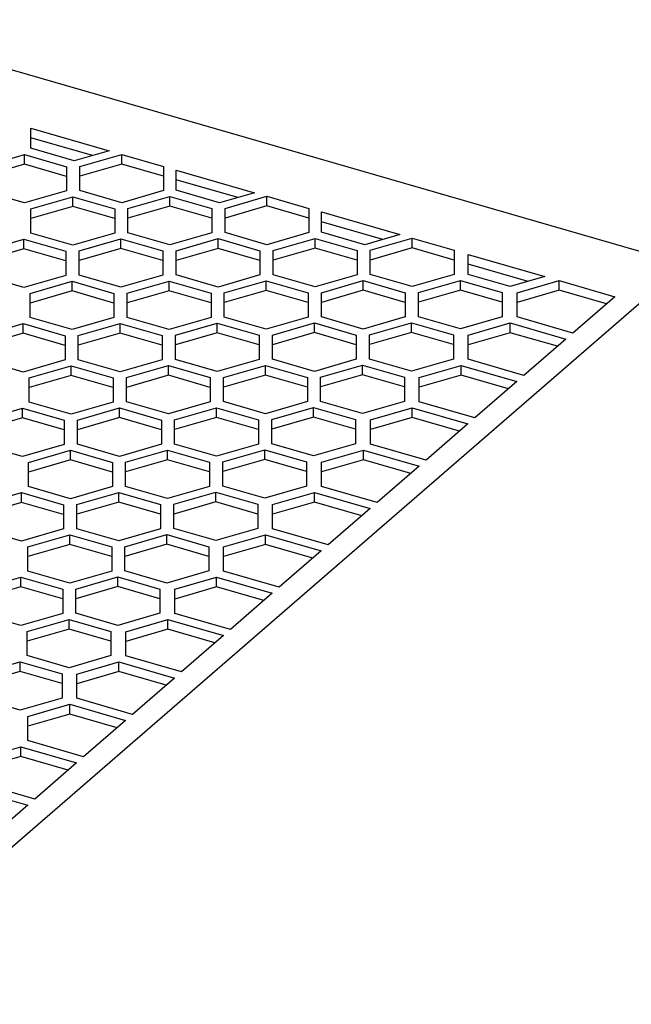
# Model space of a CAD drawing. Units: millimetres. Extents: x -440 to -20, y -332 to -35.
# Drawn here: x -72 to -50, y -218 to -183 of the extents above; entities that cross this region are included whole.
import ezdxf

# ---------------------------------------------------------------- set-up
doc = ezdxf.new("R2010")
doc.units = ezdxf.units.MM
doc.layers.add('1', color=7, linetype='Continuous')

# ---------------------------------------------------------------- blocks, each defined once
blk = doc.blocks.new('QUINT4_PS_3AC_24DC_20-select__1', base_point=(-218.376, -549.215))
at = {"color": 7, "linetype": 'Continuous'}
for p, q in [((-96.629, -383.696), (-157.251, -366.196)), ((-143.386, -373.951), (-137.779, -375.57)), ((-143.386, -374.644), (-143.386, -373.951)), ((-143.386, -375.394), (-143.386, -374.644)), ((-138.979, -375.916), (-143.386, -374.644)), ((-140.279, -376.291), (-143.386, -375.394)), ((-146.832, -376.709), (-143.832, -375.843)), ((-143.832, -376.536), (-143.832, -375.843)), ((-143.832, -375.843), (-140.832, -376.709)), ((-137.779, -375.57), (-140.279, -376.291)), ((-139.886, -376.693), (-136.886, -375.827)), ((-136.886, -376.52), (-136.886, -375.827)), ((-136.886, -375.827), (-133.886, -376.693)), ((-143.832, -376.536), (-146.832, -377.402)), ((-140.832, -377.402), (-143.832, -376.536)), ((-140.832, -376.709), (-140.832, -377.402)), ((-136.886, -376.52), (-139.886, -377.386)), ((-139.886, -377.386), (-139.886, -376.693)), ((-133.886, -377.386), (-136.886, -376.52)), ((-133.886, -376.693), (-133.886, -377.386)), ((-140.832, -377.402), (-140.832, -378.441)), ((-139.886, -378.425), (-139.886, -377.386)), ((-133.886, -377.386), (-133.886, -378.425)), ((-132.994, -376.951), (-127.386, -378.57)), ((-132.994, -377.644), (-132.994, -376.951)), ((-128.586, -378.916), (-132.994, -377.644)), ((-132.994, -378.394), (-132.994, -377.644)), ((-143.832, -379.307), (-146.832, -378.441)), ((-140.832, -378.441), (-143.832, -379.307)), ((-143.386, -379.724), (-140.386, -378.858)), ((-140.386, -378.858), (-137.386, -379.724)), ((-140.386, -379.551), (-140.386, -378.858)), ((-136.886, -379.291), (-139.886, -378.425)), ((-133.886, -378.425), (-136.886, -379.291)), ((-136.44, -379.709), (-133.44, -378.843)), ((-133.44, -379.536), (-133.44, -378.843)), ((-133.44, -378.843), (-130.44, -379.709)), ((-129.886, -379.291), (-132.994, -378.394)), ((-127.386, -378.57), (-129.886, -379.291)), ((-129.494, -379.693), (-126.494, -378.827)), ((-126.494, -378.827), (-123.494, -379.693)), ((-126.494, -379.52), (-126.494, -378.827)), ((-140.386, -379.551), (-143.386, -380.417)), ((-137.386, -380.417), (-140.386, -379.551)), ((-133.44, -379.536), (-136.44, -380.402)), ((-130.44, -380.402), (-133.44, -379.536)), ((-126.494, -379.52), (-129.494, -380.386)), ((-123.494, -380.386), (-126.494, -379.52)), ((-143.386, -380.417), (-143.386, -379.724)), ((-137.386, -379.724), (-137.386, -380.417)), ((-136.44, -380.402), (-136.44, -379.709)), ((-130.44, -379.709), (-130.44, -380.402)), ((-129.494, -380.386), (-129.494, -379.693)), ((-123.494, -379.693), (-123.494, -380.386)), ((-122.602, -380.644), (-122.602, -379.951)), ((-122.602, -379.951), (-116.994, -381.57)), ((-143.386, -381.456), (-143.386, -380.417)), ((-137.386, -380.417), (-137.386, -381.456)), ((-136.44, -381.441), (-136.44, -380.402)), ((-130.44, -380.402), (-130.44, -381.441)), ((-129.494, -381.425), (-129.494, -380.386)), ((-123.494, -380.386), (-123.494, -381.425)), ((-122.602, -381.394), (-122.602, -380.644)), ((-118.194, -381.916), (-122.602, -380.644)), ((-140.386, -382.323), (-143.386, -381.456)), ((-137.386, -381.456), (-140.386, -382.323)), ((-133.44, -382.307), (-136.44, -381.441)), ((-130.44, -381.441), (-133.44, -382.307)), ((-126.494, -382.291), (-129.494, -381.425)), ((-123.494, -381.425), (-126.494, -382.291)), ((-119.494, -382.291), (-122.602, -381.394)), ((-116.994, -381.57), (-119.494, -382.291)), ((-146.886, -382.756), (-143.886, -381.889)), ((-143.886, -381.889), (-140.886, -382.756)), ((-143.886, -382.582), (-143.886, -381.889)), ((-139.94, -382.74), (-136.94, -381.874)), ((-136.94, -381.874), (-133.94, -382.74)), ((-136.94, -382.567), (-136.94, -381.874)), ((-132.994, -382.724), (-129.994, -381.858)), ((-129.994, -382.551), (-129.994, -381.858)), ((-129.994, -381.858), (-126.994, -382.724)), ((-126.048, -382.709), (-123.048, -381.843)), ((-123.048, -381.843), (-120.048, -382.709)), ((-123.048, -382.536), (-123.048, -381.843)), ((-119.102, -382.693), (-116.102, -381.827)), ((-116.102, -381.827), (-113.102, -382.693)), ((-116.102, -382.52), (-116.102, -381.827)), ((-143.886, -382.582), (-146.886, -383.448)), ((-140.886, -383.448), (-143.886, -382.582)), ((-140.886, -382.756), (-140.886, -383.448)), ((-136.94, -382.567), (-139.94, -383.433)), ((-139.94, -383.433), (-139.94, -382.74)), ((-133.94, -383.433), (-136.94, -382.567)), ((-133.94, -382.74), (-133.94, -383.433)), ((-129.994, -382.551), (-132.994, -383.417)), ((-132.994, -383.417), (-132.994, -382.724)), ((-126.994, -383.417), (-129.994, -382.551)), ((-126.994, -382.724), (-126.994, -383.417)), ((-123.048, -382.536), (-126.048, -383.402)), ((-126.048, -383.402), (-126.048, -382.709)), ((-120.048, -383.402), (-123.048, -382.536)), ((-120.048, -382.709), (-120.048, -383.402)), ((-116.102, -382.52), (-119.102, -383.386)), ((-119.102, -383.386), (-119.102, -382.693)), ((-113.102, -383.386), (-116.102, -382.52)), ((-113.102, -382.693), (-113.102, -383.386)), ((-112.095, -383.677), (-112.095, -382.984)), ((-112.095, -382.984), (-106.602, -384.57)), ((-157.754, -436.632), (-96.629, -383.696)), ((-140.886, -383.448), (-140.886, -384.488)), ((-139.94, -384.472), (-139.94, -383.433)), ((-133.94, -383.433), (-133.94, -384.472)), ((-132.994, -384.456), (-132.994, -383.417)), ((-126.994, -383.417), (-126.994, -384.456)), ((-126.048, -384.441), (-126.048, -383.402)), ((-120.048, -383.402), (-120.048, -384.441)), ((-119.102, -384.425), (-119.102, -383.386)), ((-113.102, -383.386), (-113.102, -384.425)), ((-112.095, -384.427), (-112.095, -383.677)), ((-107.802, -384.916), (-112.095, -383.677)), ((-143.886, -385.354), (-146.886, -384.488)), ((-140.886, -384.488), (-143.886, -385.354)), ((-136.94, -385.338), (-139.94, -384.472)), ((-133.94, -384.472), (-136.94, -385.338)), ((-129.994, -385.323), (-132.994, -384.456)), ((-126.994, -384.456), (-129.994, -385.323)), ((-123.048, -385.307), (-126.048, -384.441)), ((-120.048, -384.441), (-123.048, -385.307)), ((-116.102, -385.291), (-119.102, -384.425)), ((-113.102, -384.425), (-116.102, -385.291)), ((-109.102, -385.291), (-112.095, -384.427)), ((-106.602, -384.57), (-109.102, -385.291)), ((-143.44, -385.771), (-140.44, -384.905)), ((-140.44, -385.598), (-140.44, -384.905)), ((-140.44, -384.905), (-137.44, -385.771)), ((-136.494, -385.756), (-133.494, -384.889)), ((-133.494, -384.889), (-130.494, -385.756)), ((-133.494, -385.582), (-133.494, -384.889)), ((-129.548, -385.74), (-126.548, -384.874)), ((-126.548, -385.567), (-126.548, -384.874)), ((-126.548, -384.874), (-123.548, -385.74)), ((-122.602, -385.724), (-119.602, -384.858)), ((-119.602, -385.551), (-119.602, -384.858)), ((-119.602, -384.858), (-116.602, -385.724)), ((-115.655, -385.709), (-112.655, -384.843)), ((-112.655, -384.843), (-109.655, -385.709)), ((-112.655, -385.536), (-112.655, -384.843)), ((-108.595, -385.726), (-105.595, -384.86)), ((-105.595, -384.86), (-101.611, -386.01)), ((-105.595, -385.553), (-105.595, -384.86)), ((-140.44, -385.598), (-143.44, -386.464)), ((-143.44, -386.464), (-143.44, -385.771)), ((-137.44, -386.464), (-140.44, -385.598)), ((-137.44, -385.771), (-137.44, -386.464)), ((-133.494, -385.582), (-136.494, -386.448)), ((-136.494, -386.448), (-136.494, -385.756)), ((-130.494, -386.448), (-133.494, -385.582)), ((-130.494, -385.756), (-130.494, -386.448)), ((-126.548, -385.567), (-129.548, -386.433)), ((-129.548, -386.433), (-129.548, -385.74)), ((-123.548, -386.433), (-126.548, -385.567)), ((-123.548, -385.74), (-123.548, -386.433)), ((-119.602, -385.551), (-122.602, -386.417)), ((-122.602, -386.417), (-122.602, -385.724)), ((-116.602, -386.417), (-119.602, -385.551)), ((-116.602, -385.724), (-116.602, -386.417)), ((-112.655, -385.536), (-115.655, -386.402)), ((-115.655, -386.402), (-115.655, -385.709)), ((-109.655, -386.402), (-112.655, -385.536)), ((-109.655, -385.709), (-109.655, -386.402)), ((-105.595, -385.553), (-108.595, -386.419)), ((-108.595, -386.419), (-108.595, -385.726)), ((-102.211, -386.53), (-105.595, -385.553)), ((-143.44, -387.503), (-143.44, -386.464)), ((-137.44, -386.464), (-137.44, -387.503)), ((-136.494, -387.488), (-136.494, -386.448)), ((-130.494, -386.448), (-130.494, -387.488)), ((-129.548, -387.472), (-129.548, -386.433)), ((-123.548, -386.433), (-123.548, -387.472)), ((-122.602, -387.456), (-122.602, -386.417)), ((-116.602, -386.417), (-116.602, -387.456)), ((-115.655, -387.441), (-115.655, -386.402)), ((-109.655, -386.402), (-109.655, -387.441)), ((-108.595, -387.458), (-108.595, -386.419)), ((-101.611, -386.01), (-104.611, -388.608)), ((-146.94, -388.802), (-143.94, -387.936)), ((-143.94, -388.629), (-143.94, -387.936)), ((-143.94, -387.936), (-140.94, -388.802)), ((-140.44, -388.369), (-143.44, -387.503)), ((-137.44, -387.503), (-140.44, -388.369)), ((-139.994, -388.787), (-136.994, -387.921)), ((-136.994, -388.613), (-136.994, -387.921)), ((-136.994, -387.921), (-133.994, -388.787)), ((-133.494, -388.354), (-136.494, -387.488)), ((-130.494, -387.488), (-133.494, -388.354)), ((-133.048, -388.771), (-130.048, -387.905)), ((-130.048, -388.598), (-130.048, -387.905)), ((-130.048, -387.905), (-127.048, -388.771)), ((-126.548, -388.338), (-129.548, -387.472)), ((-123.548, -387.472), (-126.548, -388.338)), ((-126.102, -388.756), (-123.102, -387.889)), ((-123.102, -387.889), (-120.102, -388.756)), ((-123.102, -388.582), (-123.102, -387.889)), ((-119.602, -388.323), (-122.602, -387.456)), ((-116.602, -387.456), (-119.602, -388.323)), ((-119.155, -388.74), (-116.155, -387.874)), ((-116.155, -387.874), (-113.155, -388.74)), ((-116.155, -388.567), (-116.155, -387.874)), ((-112.655, -388.307), (-115.655, -387.441)), ((-109.655, -387.441), (-112.655, -388.307)), ((-112.095, -388.757), (-109.095, -387.891)), ((-109.095, -387.891), (-105.111, -389.041)), ((-109.095, -388.584), (-109.095, -387.891)), ((-104.611, -388.608), (-108.595, -387.458)), ((-143.94, -388.629), (-146.94, -389.495)), ((-140.94, -389.495), (-143.94, -388.629)), ((-140.94, -388.802), (-140.94, -389.495)), ((-136.994, -388.613), (-139.994, -389.479)), ((-139.994, -389.479), (-139.994, -388.787)), ((-133.994, -389.479), (-136.994, -388.613)), ((-133.994, -388.787), (-133.994, -389.479)), ((-130.048, -388.598), (-133.048, -389.464)), ((-133.048, -389.464), (-133.048, -388.771)), ((-127.048, -389.464), (-130.048, -388.598)), ((-127.048, -388.771), (-127.048, -389.464)), ((-123.102, -388.582), (-126.102, -389.448)), ((-126.102, -389.448), (-126.102, -388.756)), ((-120.102, -389.448), (-123.102, -388.582)), ((-120.102, -388.756), (-120.102, -389.448)), ((-116.155, -388.567), (-119.155, -389.433)), ((-119.155, -389.433), (-119.155, -388.74)), ((-113.155, -389.433), (-116.155, -388.567)), ((-113.155, -388.74), (-113.155, -389.433)), ((-109.095, -388.584), (-112.095, -389.45)), ((-112.095, -389.45), (-112.095, -388.757)), ((-105.711, -389.561), (-109.095, -388.584)), ((-140.94, -389.495), (-140.94, -390.534)), ((-139.994, -390.519), (-139.994, -389.479)), ((-133.994, -389.479), (-133.994, -390.519)), ((-133.048, -390.503), (-133.048, -389.464)), ((-127.048, -389.464), (-127.048, -390.503)), ((-126.102, -390.488), (-126.102, -389.448)), ((-120.102, -389.448), (-120.102, -390.488)), ((-119.155, -390.472), (-119.155, -389.433)), ((-113.155, -389.433), (-113.155, -390.472)), ((-112.095, -390.489), (-112.095, -389.45)), ((-105.111, -389.041), (-108.111, -391.639)), ((-143.94, -391.4), (-146.94, -390.534)), ((-140.94, -390.534), (-143.94, -391.4)), ((-136.994, -391.385), (-139.994, -390.519)), ((-133.994, -390.519), (-136.994, -391.385)), ((-130.048, -391.369), (-133.048, -390.503)), ((-127.048, -390.503), (-130.048, -391.369)), ((-123.102, -391.354), (-126.102, -390.488)), ((-120.102, -390.488), (-123.102, -391.354)), ((-122.655, -391.771), (-119.655, -390.905)), ((-119.655, -391.598), (-119.655, -390.905)), ((-119.655, -390.905), (-116.655, -391.771)), ((-116.155, -391.338), (-119.155, -390.472)), ((-113.155, -390.472), (-116.155, -391.338)), ((-108.111, -391.639), (-112.095, -390.489)), ((-143.494, -391.818), (-140.494, -390.952)), ((-140.494, -390.952), (-137.494, -391.818)), ((-140.494, -391.644), (-140.494, -390.952)), ((-136.548, -391.802), (-133.548, -390.936)), ((-133.548, -390.936), (-130.548, -391.802)), ((-133.548, -391.629), (-133.548, -390.936)), ((-129.602, -391.787), (-126.602, -390.921)), ((-126.602, -391.613), (-129.602, -392.479)), ((-126.602, -390.921), (-123.602, -391.787)), ((-126.602, -391.613), (-126.602, -390.921)), ((-123.602, -392.479), (-126.602, -391.613)), ((-119.655, -391.598), (-122.655, -392.464)), ((-116.655, -392.464), (-119.655, -391.598)), ((-115.595, -391.789), (-112.595, -390.923)), ((-112.595, -391.615), (-115.595, -392.481)), ((-112.595, -390.923), (-108.611, -392.073)), ((-112.595, -391.615), (-112.595, -390.923)), ((-109.211, -392.592), (-112.595, -391.615)), ((-140.494, -391.644), (-143.494, -392.511)), ((-143.494, -392.511), (-143.494, -391.818)), ((-137.494, -392.511), (-140.494, -391.644)), ((-137.494, -391.818), (-137.494, -392.511)), ((-133.548, -391.629), (-136.548, -392.495)), ((-136.548, -392.495), (-136.548, -391.802)), ((-130.548, -392.495), (-133.548, -391.629)), ((-130.548, -391.802), (-130.548, -392.495)), ((-129.602, -392.479), (-129.602, -391.787)), ((-123.602, -391.787), (-123.602, -392.479)), ((-122.655, -392.464), (-122.655, -391.771)), ((-116.655, -391.771), (-116.655, -392.464)), ((-115.595, -392.481), (-115.595, -391.789)), ((-108.611, -392.073), (-111.611, -394.671)), ((-143.494, -393.55), (-143.494, -392.511)), ((-137.494, -392.511), (-137.494, -393.55)), ((-136.548, -393.534), (-136.548, -392.495)), ((-130.548, -392.495), (-130.548, -393.534)), ((-129.602, -393.519), (-129.602, -392.479)), ((-123.602, -392.479), (-123.602, -393.519)), ((-122.655, -393.503), (-122.655, -392.464)), ((-116.655, -392.464), (-116.655, -393.503)), ((-115.595, -393.521), (-115.595, -392.481)), ((-140.494, -394.416), (-143.494, -393.55)), ((-137.494, -393.55), (-140.494, -394.416)), ((-133.548, -394.4), (-136.548, -393.534)), ((-130.548, -393.534), (-133.548, -394.4)), ((-126.602, -394.385), (-129.602, -393.519)), ((-123.602, -393.519), (-126.602, -394.385)), ((-119.655, -394.369), (-122.655, -393.503)), ((-116.655, -393.503), (-119.655, -394.369)), ((-111.611, -394.671), (-115.595, -393.521)), ((-146.994, -394.849), (-143.994, -393.983)), ((-143.994, -394.676), (-143.994, -393.983)), ((-143.994, -393.983), (-140.994, -394.849)), ((-140.048, -394.833), (-137.048, -393.967)), ((-137.048, -394.66), (-137.048, -393.967)), ((-137.048, -393.967), (-134.048, -394.833)), ((-133.102, -394.818), (-130.102, -393.952)), ((-130.102, -394.644), (-130.102, -393.952)), ((-130.102, -393.952), (-127.102, -394.818)), ((-126.155, -394.802), (-123.155, -393.936)), ((-123.155, -393.936), (-120.155, -394.802)), ((-123.155, -394.629), (-123.155, -393.936)), ((-119.095, -394.82), (-116.095, -393.954)), ((-116.095, -393.954), (-112.111, -395.104)), ((-116.095, -394.646), (-116.095, -393.954)), ((-143.994, -394.676), (-146.994, -395.542)), ((-140.994, -395.542), (-143.994, -394.676)), ((-140.994, -394.849), (-140.994, -395.542)), ((-137.048, -394.66), (-140.048, -395.526)), ((-140.048, -395.526), (-140.048, -394.833)), ((-134.048, -395.526), (-137.048, -394.66)), ((-134.048, -394.833), (-134.048, -395.526)), ((-130.102, -394.644), (-133.102, -395.511)), ((-133.102, -395.511), (-133.102, -394.818)), ((-127.102, -395.511), (-130.102, -394.644)), ((-127.102, -394.818), (-127.102, -395.511)), ((-123.155, -394.629), (-126.155, -395.495)), ((-126.155, -395.495), (-126.155, -394.802)), ((-120.155, -395.495), (-123.155, -394.629)), ((-120.155, -394.802), (-120.155, -395.495)), ((-116.095, -394.646), (-119.095, -395.512)), ((-119.095, -395.512), (-119.095, -394.82)), ((-112.711, -395.623), (-116.095, -394.646)), ((-112.111, -395.104), (-115.111, -397.702)), ((-140.994, -395.542), (-140.994, -396.581)), ((-140.048, -396.565), (-140.048, -395.526)), ((-134.048, -395.526), (-134.048, -396.565)), ((-133.102, -396.55), (-133.102, -395.511)), ((-127.102, -395.511), (-127.102, -396.55)), ((-126.155, -396.534), (-126.155, -395.495)), ((-120.155, -395.495), (-120.155, -396.534)), ((-119.095, -396.552), (-119.095, -395.512)), ((-130.102, -397.416), (-133.102, -396.55)), ((-127.102, -396.55), (-130.102, -397.416)), ((-123.155, -397.4), (-126.155, -396.534)), ((-120.155, -396.534), (-123.155, -397.4)), ((-115.111, -397.702), (-119.095, -396.552)), ((-143.994, -397.447), (-146.994, -396.581)), ((-140.994, -396.581), (-143.994, -397.447)), ((-143.548, -397.864), (-140.548, -396.998)), ((-140.548, -396.998), (-137.548, -397.864)), ((-140.548, -397.691), (-140.548, -396.998)), ((-137.048, -397.431), (-140.048, -396.565)), ((-134.048, -396.565), (-137.048, -397.431)), ((-136.602, -397.849), (-133.602, -396.983)), ((-133.602, -397.676), (-133.602, -396.983)), ((-133.602, -396.983), (-130.602, -397.849)), ((-129.655, -397.833), (-126.655, -396.967)), ((-126.655, -396.967), (-123.655, -397.833)), ((-126.655, -397.66), (-126.655, -396.967)), ((-122.595, -397.851), (-119.595, -396.985)), ((-119.595, -397.678), (-119.595, -396.985)), ((-119.595, -396.985), (-115.611, -398.135)), ((-140.548, -397.691), (-143.548, -398.557)), ((-143.548, -398.557), (-143.548, -397.864)), ((-137.548, -398.557), (-140.548, -397.691)), ((-137.548, -397.864), (-137.548, -398.557)), ((-133.602, -397.676), (-136.602, -398.542)), ((-136.602, -398.542), (-136.602, -397.849)), ((-130.602, -398.542), (-133.602, -397.676)), ((-130.602, -397.849), (-130.602, -398.542)), ((-126.655, -397.66), (-129.655, -398.526)), ((-129.655, -398.526), (-129.655, -397.833)), ((-123.655, -398.526), (-126.655, -397.66)), ((-123.655, -397.833), (-123.655, -398.526)), ((-119.595, -397.678), (-122.595, -398.544)), ((-122.595, -398.544), (-122.595, -397.851)), ((-116.211, -398.654), (-119.595, -397.678)), ((-143.548, -399.596), (-143.548, -398.557)), ((-137.548, -398.557), (-137.548, -399.596)), ((-136.602, -399.581), (-136.602, -398.542)), ((-130.602, -398.542), (-130.602, -399.581)), ((-129.655, -399.565), (-129.655, -398.526)), ((-123.655, -398.526), (-123.655, -399.565)), ((-122.595, -399.583), (-122.595, -398.544)), ((-115.611, -398.135), (-118.611, -400.733)), ((-147.048, -400.895), (-144.048, -400.029)), ((-144.048, -400.722), (-144.048, -400.029)), ((-144.048, -400.029), (-141.048, -400.895)), ((-140.548, -400.462), (-143.548, -399.596)), ((-137.548, -399.596), (-140.548, -400.462)), ((-140.102, -400.88), (-137.102, -400.014)), ((-137.102, -400.707), (-137.102, -400.014)), ((-137.102, -400.014), (-134.102, -400.88)), ((-133.602, -400.447), (-136.602, -399.581)), ((-130.602, -399.581), (-133.602, -400.447)), ((-133.155, -400.864), (-130.155, -399.998)), ((-130.155, -400.691), (-130.155, -399.998)), ((-130.155, -399.998), (-127.155, -400.864)), ((-126.655, -400.431), (-129.655, -399.565)), ((-123.655, -399.565), (-126.655, -400.431)), ((-126.095, -400.882), (-123.095, -400.016)), ((-123.095, -400.709), (-123.095, -400.016)), ((-123.095, -400.016), (-119.111, -401.166)), ((-118.611, -400.733), (-122.595, -399.583)), ((-144.048, -400.722), (-147.048, -401.588)), ((-141.048, -401.588), (-144.048, -400.722)), ((-137.102, -400.707), (-140.102, -401.573)), ((-134.102, -401.573), (-137.102, -400.707)), ((-130.155, -400.691), (-133.155, -401.557)), ((-127.155, -401.557), (-130.155, -400.691)), ((-123.095, -400.709), (-126.095, -401.575)), ((-119.711, -401.685), (-123.095, -400.709)), ((-141.048, -400.895), (-141.048, -401.588)), ((-140.102, -401.573), (-140.102, -400.88)), ((-134.102, -400.88), (-134.102, -401.573)), ((-133.155, -401.557), (-133.155, -400.864)), ((-127.155, -400.864), (-127.155, -401.557)), ((-126.095, -401.575), (-126.095, -400.882)), ((-119.111, -401.166), (-122.111, -403.764)), ((-141.048, -401.588), (-141.048, -402.627)), ((-140.102, -402.612), (-140.102, -401.573)), ((-134.102, -401.573), (-134.102, -402.612)), ((-133.155, -402.596), (-133.155, -401.557)), ((-127.155, -401.557), (-127.155, -402.596)), ((-126.095, -402.614), (-126.095, -401.575)), ((-144.048, -403.493), (-147.048, -402.627)), ((-141.048, -402.627), (-144.048, -403.493)), ((-137.102, -403.478), (-140.102, -402.612)), ((-134.102, -402.612), (-137.102, -403.478)), ((-130.155, -403.462), (-133.155, -402.596)), ((-127.155, -402.596), (-130.155, -403.462)), ((-122.111, -403.764), (-126.095, -402.614)), ((-143.602, -403.911), (-140.602, -403.045)), ((-140.602, -403.738), (-140.602, -403.045)), ((-140.602, -403.045), (-137.602, -403.911)), ((-136.655, -403.895), (-133.655, -403.029)), ((-133.655, -403.722), (-133.655, -403.029)), ((-133.655, -403.029), (-130.655, -403.895)), ((-129.595, -403.913), (-126.595, -403.047)), ((-126.595, -403.74), (-126.595, -403.047)), ((-126.595, -403.047), (-122.611, -404.197)), ((-140.602, -403.738), (-143.602, -404.604)), ((-143.602, -404.604), (-143.602, -403.911)), ((-137.602, -404.604), (-140.602, -403.738)), ((-137.602, -403.911), (-137.602, -404.604)), ((-133.655, -403.722), (-136.655, -404.588)), ((-136.655, -404.588), (-136.655, -403.895)), ((-130.655, -404.588), (-133.655, -403.722)), ((-130.655, -403.895), (-130.655, -404.588)), ((-126.595, -403.74), (-129.595, -404.606)), ((-129.595, -404.606), (-129.595, -403.913)), ((-123.211, -404.716), (-126.595, -403.74)), ((-122.611, -404.197), (-125.611, -406.795)), ((-143.602, -405.643), (-143.602, -404.604)), ((-137.602, -404.604), (-137.602, -405.643)), ((-136.655, -405.627), (-136.655, -404.588)), ((-130.655, -404.588), (-130.655, -405.627)), ((-129.595, -405.645), (-129.595, -404.606)), ((-140.602, -406.509), (-143.602, -405.643)), ((-137.602, -405.643), (-140.602, -406.509)), ((-133.655, -406.493), (-136.655, -405.627)), ((-130.655, -405.627), (-133.655, -406.493)), ((-125.611, -406.795), (-129.595, -405.645)), ((-147.102, -406.942), (-144.102, -406.076)), ((-144.102, -406.769), (-144.102, -406.076)), ((-144.102, -406.076), (-141.102, -406.942)), ((-140.155, -406.927), (-137.155, -406.06)), ((-137.155, -406.753), (-137.155, -406.06)), ((-137.155, -406.06), (-134.155, -406.927)), ((-133.095, -406.944), (-130.095, -406.078)), ((-130.095, -406.771), (-130.095, -406.078)), ((-130.095, -406.078), (-126.111, -407.228)), ((-144.102, -406.769), (-147.102, -407.635)), ((-141.102, -407.635), (-144.102, -406.769)), ((-141.102, -406.942), (-141.102, -407.635)), ((-137.155, -406.753), (-140.155, -407.619)), ((-140.155, -407.619), (-140.155, -406.927)), ((-134.155, -407.619), (-137.155, -406.753)), ((-134.155, -406.927), (-134.155, -407.619)), ((-130.095, -406.771), (-133.095, -407.637)), ((-133.095, -407.637), (-133.095, -406.944)), ((-126.711, -407.748), (-130.095, -406.771)), ((-141.102, -407.635), (-141.102, -408.674)), ((-140.155, -408.659), (-140.155, -407.619)), ((-134.155, -407.619), (-134.155, -408.659)), ((-133.095, -408.676), (-133.095, -407.637)), ((-126.111, -407.228), (-129.111, -409.826)), ((-144.102, -409.54), (-147.102, -408.674)), ((-141.102, -408.674), (-144.102, -409.54)), ((-143.655, -409.958), (-140.655, -409.092)), ((-140.655, -409.784), (-140.655, -409.092)), ((-140.655, -409.092), (-137.655, -409.958)), ((-137.155, -409.525), (-140.155, -408.659)), ((-134.155, -408.659), (-137.155, -409.525)), ((-136.595, -409.975), (-133.595, -409.109)), ((-133.595, -409.109), (-129.611, -410.259)), ((-133.595, -409.802), (-133.595, -409.109)), ((-129.111, -409.826), (-133.095, -408.676)), ((-140.655, -409.784), (-143.655, -410.65)), ((-137.655, -410.65), (-140.655, -409.784)), ((-133.595, -409.802), (-136.595, -410.668)), ((-130.211, -410.779), (-133.595, -409.802)), ((-143.655, -410.65), (-143.655, -409.958)), ((-137.655, -409.958), (-137.655, -410.65)), ((-136.595, -410.668), (-136.595, -409.975)), ((-129.611, -410.259), (-132.611, -412.857)), ((-143.655, -411.69), (-143.655, -410.65)), ((-137.655, -410.65), (-137.655, -411.69)), ((-136.595, -411.707), (-136.595, -410.668)), ((-140.655, -412.556), (-143.655, -411.69)), ((-137.655, -411.69), (-140.655, -412.556)), ((-132.611, -412.857), (-136.595, -411.707)), ((-147.155, -412.989), (-144.155, -412.123)), ((-144.155, -412.815), (-144.155, -412.123)), ((-144.155, -412.123), (-141.155, -412.989)), ((-140.095, -413.006), (-137.095, -412.14)), ((-137.095, -412.14), (-133.111, -413.29)), ((-137.095, -412.833), (-137.095, -412.14)), ((-144.155, -412.815), (-147.155, -413.682)), ((-141.155, -413.682), (-144.155, -412.815)), ((-141.155, -412.989), (-141.155, -413.682)), ((-137.095, -412.833), (-140.095, -413.699)), ((-140.095, -413.699), (-140.095, -413.006)), ((-133.711, -413.81), (-137.095, -412.833)), ((-133.111, -413.29), (-136.111, -415.888)), ((-141.155, -413.682), (-141.155, -414.721)), ((-140.095, -414.738), (-140.095, -413.699)), ((-144.155, -415.587), (-147.155, -414.721)), ((-141.155, -414.721), (-144.155, -415.587)), ((-136.111, -415.888), (-140.095, -414.738)), ((-143.595, -416.037), (-140.595, -415.171)), ((-140.595, -415.864), (-140.595, -415.171)), ((-140.595, -415.171), (-136.611, -416.321)), ((-140.595, -415.864), (-143.595, -416.73)), ((-143.595, -416.73), (-143.595, -416.037)), ((-137.211, -416.841), (-140.595, -415.864)), ((-143.595, -417.769), (-143.595, -416.73)), ((-136.611, -416.321), (-139.611, -418.919)), ((-147.095, -419.068), (-144.095, -418.202)), ((-144.095, -418.895), (-144.095, -418.202)), ((-144.095, -418.202), (-140.111, -419.352)), ((-139.611, -418.919), (-143.595, -417.769)), ((-144.095, -418.895), (-147.095, -419.761)), ((-140.711, -419.872), (-144.095, -418.895)), ((-140.111, -419.352), (-143.111, -421.95)), ((-143.111, -421.95), (-147.095, -420.8)), ((-147.595, -421.233), (-143.611, -422.383)), ((-143.611, -422.383), (-146.611, -424.981))]:
    blk.add_line(p, q, dxfattribs=at)
blk = doc.blocks.new('Allg1', base_point=(-169.8, -451.401))
blk.add_blockref('QUINT4_PS_3AC_24DC_20-select__1', (-218.376, -549.215))
blk = doc.blocks.new('1')
at = {"xscale": 0.5, "yscale": 0.5, "zscale": 0.5}
blk.add_blockref('Allg1', (-84.9, -225.701), dxfattribs=at)

msp = doc.modelspace()

# ---------------------------------------------------------------- block references
at = {"layer": '1'}
msp.add_blockref('1', (0, 0), dxfattribs=at)

doc.saveas('drawing.dxf')
